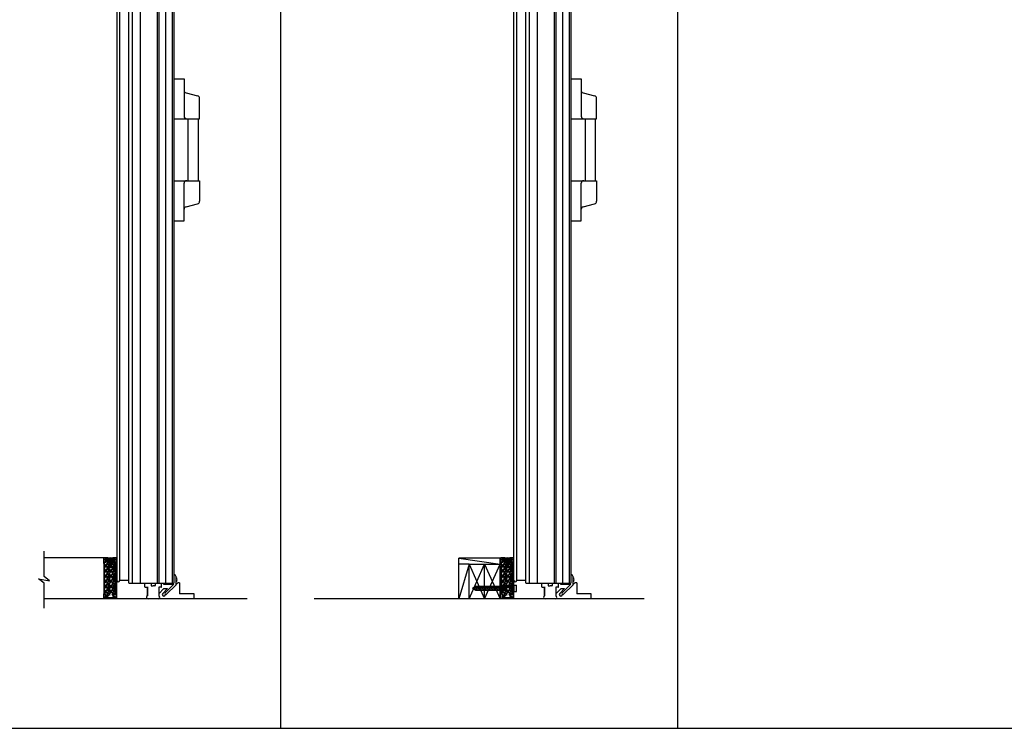
# Model space of a CAD drawing. Units: inches. Extents: x -254 to 1370, y -234 to 168.
# Drawn here: x 279 to 375, y -234 to -165 of the extents above; entities that cross this region are included whole.
import ezdxf

# ---------------------------------------------------------------- set-up
doc = ezdxf.new("R2010")
doc.units = ezdxf.units.IN
doc.header["$MEASUREMENT"] = 0
for name, color, linetype in [('A-DRAGON-CHANNEL', 3, 'Continuous'), ('A-DRAGON-GFX-1FIN', 9, 'Continuous'), ('A-DRAGON-INTR', 150, 'Continuous'), ('A-DRAGON-SCREW-HIDDEN', 1, 'Continuous'), ('A-DRAGON-SECTION', 4, 'Continuous'), ('A-DRAGON-WALL-PATT', 9, 'Continuous')]:
    doc.layers.add(name, color=color, linetype=linetype)

# ---------------------------------------------------------------- blocks, each defined once
blk = doc.blocks.new('4 inch Face Casing - Backup Casing')
at = {"layer": 'A-DRAGON-INTR'}
for p, q in [((-4, 1.25), (-4, 0)), ((-4, 1.25), (-4, 0)), ((-4, 1.25), (0, 1.25)), ((-4, 1.25), (-4, 0)), ((-3.875, 1.125), (-3.75, 1.125)), ((-3.875, 1.125), (-3.875, 0.125)), ((-3.875, 1.125), (-3.75, 1.125)), ((-3.875, 1.125), (-3.875, 0.125)), ((-3.875, 1.125), (-3.75, 1.125)), ((-3.875, 1.125), (-3.875, 0.125)), ((-3.75, 0.875), (-3.75, 1.125)), ((-3.75, 0.875), (-3.75, 1.125)), ((-3.75, 0.875), (-3.75, 1.125)), ((-3.625, 1.125), (-3.625, 0.875)), ((-3.625, 1.125), (-1.5, 1.125)), ((-3.625, 1.125), (-3.625, 0.875)), ((-3.625, 1.125), (-1.5, 1.125)), ((-3.625, 1.125), (-3.625, 0.875)), ((-3.625, 1.125), (-0.36, 1.125)), ((-0.36, 1.125), (-0.36, 0.125)), ((-0.36, 1.125), (-0.36, 0.125)), ((-0.36, 1.125), (-0.36, 0.125)), ((-0.223, 1.025), (-0.235, 1.025)), ((-0.235, 1.025), (-0.235, 0.225)), ((-0.223, 1.025), (-0.235, 1.025)), ((-0.235, 1.025), (-0.235, 0.225)), ((-0.223, 1.025), (-0.235, 1.025)), ((-0.235, 1.025), (-0.235, 0.225)), ((-0.062, 1.025), (-0.137, 1.025)), ((-0.062, 1.025), (-0.137, 1.025)), ((-0.062, 1.025), (-0.137, 1.025)), ((-0.062, 0.875), (-0.062, 1.025)), ((-0.062, 0.875), (-0.062, 1.025)), ((-0.062, 0.875), (-0.062, 1.025)), ((0, 1.25), (0, 0.875)), ((0, 1.25), (0, 0.875)), ((0, 1.25), (0, 0.875)), ((-4, 0), (-3.5, 0)), ((-4, 0), (-3.5, 0)), ((-4, 0), (-3.5, 0)), ((-3.75, 0.125), (-3.875, 0.125)), ((-3.75, 0.125), (-3.875, 0.125)), ((-3.75, 0.125), (-3.875, 0.125)), ((-3.625, 0.875), (-3.75, 0.875)), ((-3.625, 0.875), (-3.75, 0.875)), ((-3.625, 0.875), (-3.75, 0.875)), ((-3.625, 0.375), (-3.75, 0.375)), ((-3.75, 0.375), (-3.75, 0.125)), ((-3.625, 0.375), (-3.75, 0.375)), ((-3.75, 0.375), (-3.75, 0.125)), ((-3.625, 0.375), (-3.75, 0.375)), ((-3.75, 0.375), (-3.75, 0.125)), ((-3.625, 0.125), (-3.625, 0.375)), ((-3.625, 0.125), (-3.625, 0.375)), ((-3.625, 0.125), (-3.625, 0.375)), ((-3.5, 0.125), (-3.625, 0.125)), ((-3.5, 0.125), (-3.625, 0.125)), ((-3.5, 0.125), (-3.625, 0.125)), ((-3.5, 0), (-3.5, 0.125)), ((-3.5, 0), (-3.5, 0.125)), ((-3.5, 0), (-3.5, 0.125)), ((-0.36, 0.125), (-0.485, 0.125)), ((-0.485, 0.125), (-0.485, 0)), ((-0.36, 0.125), (-0.485, 0.125)), ((-0.485, 0.125), (-0.485, 0)), ((-0.36, 0.125), (-0.485, 0.125)), ((-0.485, 0.125), (-0.485, 0)), ((-0.485, 0), (0, 0)), ((-0.485, 0), (0, 0)), ((-0.485, 0), (0, 0)), ((-0.223, 0.225), (-0.235, 0.225)), ((-0.223, 0.225), (-0.235, 0.225)), ((-0.223, 0.225), (-0.235, 0.225)), ((-0.062, 0.225), (-0.137, 0.225)), ((-0.062, 0.225), (-0.137, 0.225)), ((-0.062, 0.225), (-0.137, 0.225)), ((0, 0.875), (-0.062, 0.875)), ((0, 0.875), (-0.062, 0.875)), ((0, 0.875), (-0.062, 0.875)), ((0, 0.375), (-0.062, 0.375)), ((-0.062, 0.375), (-0.062, 0.225)), ((0, 0.375), (-0.062, 0.375)), ((-0.062, 0.375), (-0.062, 0.225)), ((0, 0.375), (-0.062, 0.375)), ((-0.062, 0.375), (-0.062, 0.225)), ((0, 0.375), (0, 0)), ((0, 0.375), (0, 0)), ((0, 0.375), (0, 0))]:
    blk.add_line(p, q, dxfattribs=at)
for centre, start, end in [((-0.18, 1.07), 313.94552, 226.05448), ((-0.18, 1.07), 313.94552, 226.05448), ((-0.18, 1.07), 313.94552, 226.05448), ((-0.18, 0.18), 133.94552, 46.05448), ((-0.18, 0.18), 133.94552, 46.05448), ((-0.18, 0.18), 133.94552, 46.05448)]:
    blk.add_arc(centre, 0.0625, start, end, dxfattribs=at)
blk = doc.blocks.new('A$C200061AF')
at = {"layer": 'A-DRAGON-CHANNEL'}
for p, q in [((0, 0.031), (0.4, 0)), ((0.181, 0.125), (0.056, 0.125)), ((0.181, 0.017), (0.181, 0.125)), ((0.4, 0), (0.8, 0.031)), ((0.619, 0.017), (0.619, 0.125)), ((0.744, 0.125), (0.619, 0.125))]:
    blk.add_line(p, q, dxfattribs=at)
blk = doc.blocks.new('A$C73071049')
for p, q in [((1.5, 3.375), (0, 3.375)), ((0, 0), (0, 3.375)), ((1.5, 3.375), (0, 3.375)), ((1.5, 0), (1.5, 3.375)), ((0, 0), (1.5, 0))]:
    blk.add_line(p, q)
at = {"layer": 'A-DRAGON-GFX-1FIN'}
for p, q in [((1.5, 3.375), (0, 0)), ((1.5, 0), (0, 3.375))]:
    blk.add_line(p, q, dxfattribs=at)
blk = doc.blocks.new('A$C298A7BBC')
at = {"layer": 'A-DRAGON-GFX-1FIN'}
for p, q in [((0.25, 0.625), (0, 0.625)), ((0, 0), (0, 0.625)), ((0.25, 0), (0, 0)), ((0.25, 0.625), (0.25, 0)), ((3.937, 0.5), (0.25, 0.5)), ((3.937, 0.125), (0.25, 0.125)), ((1.261, 0.5), (1.261, 0.125)), ((1.261, 0.5), (1.362, 0.125)), ((1.386, 0.5), (1.487, 0.125)), ((1.511, 0.5), (1.612, 0.125)), ((1.636, 0.5), (1.737, 0.125)), ((1.761, 0.5), (1.862, 0.125)), ((1.886, 0.5), (1.987, 0.125)), ((2.011, 0.5), (2.112, 0.125)), ((2.136, 0.5), (2.237, 0.125)), ((2.261, 0.5), (2.362, 0.125)), ((2.386, 0.5), (2.487, 0.125)), ((2.511, 0.5), (2.612, 0.125)), ((2.636, 0.5), (2.737, 0.125)), ((2.761, 0.5), (2.862, 0.125)), ((2.886, 0.5), (2.987, 0.125)), ((3.011, 0.5), (3.112, 0.125)), ((3.136, 0.5), (3.237, 0.125)), ((3.261, 0.5), (3.362, 0.125)), ((3.386, 0.5), (3.487, 0.125)), ((3.511, 0.5), (3.612, 0.125)), ((3.636, 0.5), (3.737, 0.125)), ((3.761, 0.5), (3.862, 0.125)), ((3.886, 0.5), (3.98, 0.15)), ((4.261, 0.313), (3.937, 0.5)), ((4.261, 0.313), (3.937, 0.125)), ((4.025, 0.449), (4.088, 0.213)), ((4.173, 0.364), (4.197, 0.275))]:
    blk.add_line(p, q, dxfattribs=at)

msp = doc.modelspace()

# ---------------------------------------------------------------- hatches: boundary and pattern name
at = {"layer": 'A-DRAGON-WALL-PATT'}
h = msp.add_hatch(dxfattribs=at)
h.set_pattern_fill('GRAVEL', color=256, scale=0.5, angle=0.3, style=0)
h.set_pattern_definition([(48.3128, (314.629375, -253.732872), (3.976382444, 4.520882837), [0.067268, -6.659544]), (5.2697, (314.674112, -253.682638), (-5.99730032, -0.531404585), [0.115434, -11.4279625]), (312.8104, (314.789058, -253.672036), (-5.028724644, 5.47374915), [0.081394, -8.058016]), (87.5737, (314.983401, -253.546016), (-0.447631516, -10.002481041), [0.105119, -10.406779]), (113.1337, (314.987851, -253.440992), (2.531386457, -5.986826024), [0.1030775, -10.2046865]), (177.5737, (314.947355, -253.346202), (10.002481041, -0.447631516), [0.105119, -10.406779]), (217.9942, (314.84233, -253.341752), (6.473734778, 5.033960448), [0.1390145, -13.7624245]), (252.5553, (314.732776, -253.427327), (-3.442361812, -11.018173232), [0.131244, -12.9931605]), (301.7296, (314.693431, -253.552535), (4.033983038, -6.478964541), [0.105475, -10.4420365]), (355.5364, (314.7489, -253.642245), (-5.50254304, 0.47119111), [0.120416, -5.9003815]), (42.6974, (314.868953, -253.651617), (5.9711236486, 5.5313364507), [0.155724, -15.4166875]), (319.1141, (314.48838, -253.54361), (3.51566138, -2.98163165), [0.0531505, -5.261922]), (351.7692, (314.528565, -253.578398), (-6.505146027, 0.965956487), [0.1011185, -10.0107555]), (45.3, (314.62864, -253.59287), (-0.002618, 0.4999933), [0.0707105, -0.636396]), (23.4986, (314.663955, -253.65269), (-2.49472963, -1.01307686), [0.038079, -3.7698075]), (112.1014, (314.69888, -253.63751), (0.50784705, -1.4973616), [0.0538515, -2.638731]), (211.2638, (314.678615, -253.58761), (-1.49474248, -1.00784147), [0.0874645, -2.8280115]), (341.8651, (314.60385, -253.633), (-1.0026045, 0.4947564), [0.0632455, -1.5178935]), (196.6895, (314.988872, -253.63599), (-4.992078634, -1.526155618), [0.0886, -8.7714225]), (250.6462, (314.904004, -253.661434), (1.971172402, 5.51039759), [0.0743305, -7.358704]), (113.4986, (314.604375, -253.733003), (1.01307686, -2.49472963), [0.0761575, -3.731729]), (163.9105, (314.57401, -253.663161), (5.007786487, -1.473795968), [0.0886, -8.7714225]), (159.744, (314.98725, -253.325993), (2.50520261, -0.986894376), [0.08544, -4.186562]), (115.0751, (314.907093, -253.296412), (2.528759635, -5.48683643), [0.071589, -7.0873215]), (247.1014, (314.59676, -253.233036), (-0.98689705, -2.50520156), [0.0761575, -3.731729]), (197.654, (314.567124, -253.303193), (6.489439996, 2.034003606), [0.0838155, -8.297712]), (249.744, (314.841754, -253.231754), (0.986894376, 2.50520261), [0.04272, -4.229282]), (281.6099, (314.62676, -253.23288), (0.5104639, -1.99735498), [0.025495, -2.5240145]), (346.2638, (314.63189, -253.25785), (-1.5025977, 0.49213823), [0.1030775, -1.958475]), (6.309, (314.732017, -253.28233), (-4.997313357, -0.526172623), [0.095525, -9.4569615]), (123.9901, (314.67838, -253.54261), (0.50522978, -0.9973681), [0.072111, -1.7306645]), (173.4572, (314.638066, -253.482824), (-8.505119152, 0.9554846), [0.125897, -12.4637815]), (241.2454, (314.51299, -253.46848), (1.981646724, 3.510424143), [0.051478, -5.096337]), (270.3, (314.4882, -253.5136), (0.502611, -0.497375), [0.03, -0.47]), (300.5564, (314.742096, -253.297276), (-2.018295908, 3.489481336), [0.069462, -6.87676]), (228.3128, (314.77741, -253.357092), (-3.976382444, -4.520882837), [0.134536, -6.592276]), (180.3, (314.68793, -253.45756), (-0.497375, -0.502611), [0.13, -0.37]), (145.6048, (314.557936, -253.458243), (5.018254487, -3.473776523), [0.079057, -7.826637]), (74.3546, (314.4927, -253.413584), (0.48952116, 2.00259063), [0.072801, -3.567254]), (27.946, (314.512334, -253.34348), (9.473687841, 5.049676963), [0.1185325, -11.734737]), (355.7261, (314.617045, -253.28793), (6.502529147, -0.46595678), [0.1253995, -12.414537])])
h.paths.add_polyline_path([(287.613, -220.73), (288.613, -220.73), (288.613, -217.465), (287.613, -217.465), (287.613, -217.59), (287.488, -217.59), (287.488, -220.605), (287.613, -220.605)])
h = msp.add_hatch(dxfattribs=at)
h.set_pattern_fill('GRAVEL', color=256, scale=0.5, angle=0.3, style=0)
h.set_pattern_definition([(48.3128, (353.11831, -253.732872), (3.976382444, 4.520882837), [0.067268, -6.659544]), (5.2697, (353.163047, -253.682638), (-5.99730032, -0.531404585), [0.115434, -11.4279625]), (312.8104, (353.277993, -253.672036), (-5.028724644, 5.47374915), [0.081394, -8.058016]), (87.5737, (353.472335, -253.546016), (-0.447631516, -10.002481041), [0.105119, -10.406779]), (113.1337, (353.476786, -253.440992), (2.531386457, -5.986826024), [0.1030775, -10.2046865]), (177.5737, (353.436289, -253.346202), (10.002481041, -0.447631516), [0.105119, -10.406779]), (217.9942, (353.331264, -253.341752), (6.473734778, 5.033960448), [0.1390145, -13.7624245]), (252.5553, (353.22171, -253.427327), (-3.442361812, -11.018173232), [0.131244, -12.9931605]), (301.7296, (353.182366, -253.552535), (4.033983038, -6.478964541), [0.105475, -10.4420365]), (355.5364, (353.237836, -253.642245), (-5.50254304, 0.47119111), [0.120416, -5.9003815]), (42.6974, (353.357887, -253.651617), (5.9711236486, 5.5313364507), [0.155724, -15.4166875]), (319.1141, (352.977316, -253.54361), (3.51566138, -2.98163165), [0.0531505, -5.261922]), (351.7692, (353.0175, -253.578398), (-6.505146027, 0.965956487), [0.1011185, -10.0107555]), (45.3, (353.11758, -253.59287), (-0.002618, 0.4999933), [0.0707105, -0.636396]), (23.4986, (353.15289, -253.65269), (-2.49472963, -1.01307686), [0.038079, -3.7698075]), (112.1014, (353.18781, -253.63751), (0.50784705, -1.4973616), [0.0538515, -2.638731]), (211.2638, (353.16755, -253.58761), (-1.49474248, -1.00784147), [0.0874645, -2.8280115]), (341.8651, (353.09279, -253.633), (-1.0026045, 0.4947564), [0.0632455, -1.5178935]), (196.6895, (353.477807, -253.63599), (-4.992078634, -1.526155618), [0.0886, -8.7714225]), (250.6462, (353.39294, -253.661434), (1.971172402, 5.51039759), [0.0743305, -7.358704]), (113.4986, (353.09331, -253.733003), (1.01307686, -2.49472963), [0.0761575, -3.731729]), (163.9105, (353.062943, -253.663161), (5.007786487, -1.473795968), [0.0886, -8.7714225]), (159.744, (353.476184, -253.325993), (2.50520261, -0.986894376), [0.08544, -4.186562]), (115.0751, (353.396028, -253.296412), (2.528759635, -5.48683643), [0.071589, -7.0873215]), (247.1014, (353.08569, -253.233036), (-0.98689705, -2.50520156), [0.0761575, -3.731729]), (197.654, (353.056058, -253.303193), (6.489439996, 2.034003606), [0.0838155, -8.297712]), (249.744, (353.33069, -253.231754), (0.986894376, 2.50520261), [0.04272, -4.229282]), (281.6099, (353.11569, -253.23288), (0.5104639, -1.99735498), [0.025495, -2.5240145]), (346.2638, (353.12082, -253.25785), (-1.5025977, 0.49213823), [0.1030775, -1.958475]), (6.309, (353.220951, -253.28233), (-4.997313357, -0.526172623), [0.095525, -9.4569615]), (123.9901, (353.16731, -253.54261), (0.50522978, -0.9973681), [0.072111, -1.7306645]), (173.4572, (353.127, -253.482824), (-8.505119152, 0.9554846), [0.125897, -12.4637815]), (241.2454, (353.001923, -253.46848), (1.981646724, 3.510424143), [0.051478, -5.096337]), (270.3, (352.97716, -253.5136), (0.502611, -0.497375), [0.03, -0.47]), (300.5564, (353.23103, -253.297276), (-2.018295908, 3.489481336), [0.069462, -6.87676]), (228.3128, (353.266343, -253.357092), (-3.976382444, -4.520882837), [0.134536, -6.592276]), (180.3, (353.17687, -253.45756), (-0.497375, -0.502611), [0.13, -0.37]), (145.6048, (353.04687, -253.458243), (5.018254487, -3.473776523), [0.079057, -7.826637]), (74.3546, (352.981635, -253.413584), (0.48952116, 2.00259063), [0.072801, -3.567254]), (27.946, (353.001269, -253.34348), (9.473687841, 5.049676963), [0.1185325, -11.734737]), (355.7261, (353.10598, -253.28793), (6.502529147, -0.46595678), [0.1253995, -12.414537])])
h.paths.add_polyline_path([(326.101, -220.73), (327.101, -220.73), (327.101, -217.465), (326.101, -217.465), (326.101, -217.59), (325.976, -217.59), (325.976, -220.605), (326.101, -220.605)])

# ---------------------------------------------------------------- linework, layer by layer
for p, q in [((304.618, -96.317), (304.618, -233.635)), ((343.107, -96.317), (343.107, -233.635)), ((288.738, -118.874), (288.738, -219.277)), ((289.043, -219.324), (289.043, -118.827)), ((289.887, -219.55), (289.887, -118.601)), ((290.262, -219.581), (290.262, -118.57)), ((291.012, -118.57), (291.012, -219.581)), ((294.262, -118.57), (294.262, -219.581)), ((327.226, -219.277), (327.226, -118.874)), ((327.532, -219.324), (327.532, -118.827)), ((328.376, -219.55), (328.376, -118.601)), ((328.751, -219.581), (328.751, -118.57)), ((329.501, -118.57), (329.501, -219.581)), ((332.751, -118.57), (332.751, -219.581)), ((292.655, -124.57), (292.655, -219.581)), ((292.811, -124.57), (292.811, -219.581)), ((294.105, -124.57), (294.105, -219.581)), ((331.144, -124.57), (331.144, -219.581)), ((331.3, -124.57), (331.3, -219.581)), ((332.594, -124.57), (332.594, -219.581)), ((294.262, -170.706), (295.262, -170.706)), ((295.262, -170.706), (295.262, -174.331)), ((332.751, -170.706), (333.751, -170.706)), ((333.751, -170.706), (333.751, -174.331)), ((295.451, -172.066), (296.572, -172.346)), ((296.762, -174.581), (296.762, -172.589)), ((333.94, -172.066), (335.061, -172.346)), ((335.251, -174.581), (335.251, -172.589)), ((294.262, -174.581), (296.762, -174.581)), ((295.637, -174.581), (295.637, -180.581)), ((296.637, -174.581), (296.637, -180.581)), ((332.751, -174.581), (335.251, -174.581)), ((334.126, -174.581), (334.126, -180.581)), ((335.126, -174.581), (335.126, -180.581)), ((294.262, -180.581), (296.762, -180.581)), ((295.262, -184.456), (295.262, -180.831)), ((296.762, -180.581), (296.762, -182.573)), ((332.751, -180.581), (335.251, -180.581)), ((333.751, -184.456), (333.751, -180.831)), ((335.251, -180.581), (335.251, -182.573)), ((295.451, -183.096), (296.572, -182.816)), ((333.94, -183.096), (335.061, -182.816)), ((294.262, -184.456), (295.262, -184.456)), ((332.751, -184.456), (333.751, -184.456)), ((287.488, -217.105), (281.69, -217.105)), ((287.488, -217.105), (287.488, -221.105)), ((321.894, -221.105), (321.894, -217.142)), ((325.894, -217.142), (321.894, -217.142)), ((325.894, -221.105), (325.894, -217.142)), ((322.894, -217.73), (321.894, -217.73)), ((289.887, -219.324), (289.043, -219.324)), ((294.449, -218.893), (294.449, -219.768)), ((328.376, -219.324), (327.532, -219.324)), ((332.938, -218.893), (332.938, -219.768)), ((289.918, -219.581), (290.231, -219.581)), ((290.262, -219.581), (294.262, -219.581)), ((291.458, -219.925), (291.458, -219.612)), ((291.489, -219.956), (291.684, -219.956)), ((291.715, -219.925), (291.715, -220.8)), ((291.715, -220.8), (291.715, -219.925)), ((292.07, -219.612), (292.07, -219.8)), ((292.101, -219.831), (292.262, -219.831)), ((292.422, -219.831), (292.262, -219.831)), ((292.453, -219.612), (292.453, -219.8)), ((292.803, -219.923), (292.803, -220.798)), ((292.803, -220.602), (293.312, -220.093)), ((293.034, -219.956), (292.834, -219.956)), ((293.065, -219.925), (293.065, -219.612)), ((293.185, -220.559), (293.651, -220.093)), ((293.262, -219.581), (293.262, -219.675)), ((293.262, -219.675), (294.278, -219.675)), ((293.312, -220.093), (293.651, -220.093)), ((294.278, -219.675), (293.433, -220.52)), ((294.449, -219.768), (293.565, -220.652)), ((294.644, -219.543), (294.449, -219.737)), ((294.831, -219.543), (294.644, -219.543)), ((294.831, -219.543), (294.831, -220.605)), ((328.407, -219.581), (328.72, -219.581)), ((328.751, -219.581), (332.751, -219.581)), ((329.947, -219.925), (329.947, -219.612)), ((329.978, -219.956), (330.173, -219.956)), ((330.204, -219.925), (330.204, -220.8)), ((330.204, -220.8), (330.204, -219.925)), ((330.559, -219.612), (330.559, -219.8)), ((330.59, -219.831), (330.751, -219.831)), ((330.911, -219.831), (330.751, -219.831)), ((330.942, -219.612), (330.942, -219.8)), ((331.292, -219.923), (331.292, -220.798)), ((331.292, -220.602), (331.801, -220.093)), ((331.523, -219.956), (331.323, -219.956)), ((331.554, -219.925), (331.554, -219.612)), ((331.674, -220.559), (332.14, -220.093)), ((331.751, -219.581), (331.751, -219.675)), ((331.751, -219.675), (332.767, -219.675)), ((331.801, -220.093), (332.14, -220.093)), ((332.767, -219.675), (331.922, -220.52)), ((332.938, -219.768), (332.054, -220.652)), ((333.133, -219.543), (332.938, -219.737)), ((333.32, -219.543), (333.133, -219.543)), ((333.32, -219.543), (333.32, -220.605)), ((301.372, -221.105), (281.69, -221.105)), ((293.507, -220.679), (293.406, -220.78)), ((296.238, -220.605), (294.831, -220.605)), ((296.238, -221.105), (296.238, -220.605)), ((339.861, -221.105), (307.865, -221.105)), ((331.996, -220.679), (331.895, -220.78)), ((334.726, -220.605), (333.32, -220.605)), ((334.726, -221.105), (334.726, -220.605)), ((189.152, -233.635), (718.207, -233.635))]:
    msp.add_line(p, q)
for centre, radius, start, end in [((295.512, -171.823), 0.25, 180, 255.96376), ((296.512, -172.589), 0.25, 0, 75.96376), ((334.001, -171.823), 0.25, 180, 255.96376), ((335.001, -172.589), 0.25, 0, 75.96376), ((295.512, -174.331), 0.25, 180, 270), ((334.001, -174.331), 0.25, 180, 270), ((295.512, -180.831), 0.25, 90, 180), ((334.001, -180.831), 0.25, 90, 180), ((295.512, -183.339), 0.25, 104.03624, 180), ((296.512, -182.573), 0.25, 284.03624, 0), ((334.001, -183.339), 0.25, 104.03624, 180), ((335.001, -182.573), 0.25, 284.03624, 0), ((288.894, -219.277), 0.156, 180, 342.49434), ((294.262, -218.893), 0.188, 0, 90), ((294.262, -219.235), 0.312, 306.8699, 53.1301), ((327.383, -219.277), 0.156, 180, 342.49434), ((332.751, -218.893), 0.188, 0, 90), ((332.751, -219.235), 0.312, 306.8699, 53.1301), ((289.918, -219.55), 0.031, 180, 270), ((290.231, -219.55), 0.031, 270, 0), ((291.489, -219.612), 0.031, 90, 180), ((291.489, -219.925), 0.031, 180, 270), ((291.684, -219.925), 0.031, 270, 0), ((292.039, -219.612), 0.031, 0, 90), ((292.101, -219.8), 0.031, 180, 270), ((292.422, -219.8), 0.031, 270, 0), ((292.484, -219.612), 0.031, 90, 180), ((292.834, -219.925), 0.031, 180, 270), ((293.034, -219.612), 0.031, 0, 90), ((293.034, -219.925), 0.031, 270, 0), ((328.407, -219.55), 0.031, 180, 270), ((328.72, -219.55), 0.031, 270, 0), ((329.978, -219.612), 0.031, 90, 180), ((329.978, -219.925), 0.031, 180, 270), ((330.173, -219.925), 0.031, 270, 0), ((330.528, -219.612), 0.031, 0, 90), ((330.59, -219.8), 0.031, 180, 270), ((330.911, -219.8), 0.031, 270, 0), ((330.973, -219.612), 0.031, 90, 180), ((331.323, -219.925), 0.031, 180, 270), ((331.523, -219.612), 0.031, 0, 90), ((331.523, -219.925), 0.031, 270, 0), ((291.762, -220.949), 0.156, 107.50566, 270.18049), ((292.756, -220.947), 0.156, 270, 72.49434), ((293.296, -220.67), 0.156, 135, 315), ((293.499, -220.586), 0.0938, 135, 315), ((330.251, -220.949), 0.156, 107.50566, 270.18049), ((331.245, -220.947), 0.156, 270, 72.49434), ((331.785, -220.67), 0.156, 135, 315), ((331.988, -220.586), 0.0938, 135, 315)]:
    msp.add_arc(centre, radius, start, end)
at = {"layer": 'A-DRAGON-CHANNEL'}
for p, q in [((325.965, -217.139), (325.903, -217.139)), ((325.903, -217.639), (325.903, -217.139)), ((325.965, -217.139), (325.965, -217.639)), ((325.965, -217.639), (325.903, -217.639))]:
    msp.add_line(p, q, dxfattribs=at)
at = {"layer": 'A-DRAGON-CHANNEL', "color": 1, "extrusion": (0, 0, -1)}
for centre in [(288.113, -217.278), (326.601, -217.278)]:
    msp.add_ellipse(centre, major_axis=(0.188, 0), ratio=0.4, start_param=3.141593, end_param=6.283185, dxfattribs=at)
at = {"layer": 'A-DRAGON-GFX-1FIN'}
for p, q in [((293.458, -124.57), (293.458, -219.581)), ((331.947, -124.57), (331.947, -219.581)), ((321.894, -217.142), (325.894, -217.73)), ((322.894, -217.73), (321.894, -221.105))]:
    msp.add_line(p, q, dxfattribs=at)
at = {"layer": 'A-DRAGON-SCREW-HIDDEN'}
for p, q in [((287.925, -217.278), (287.925, -217.34)), ((288.3, -217.278), (287.925, -217.278)), ((288.3, -217.278), (288.3, -217.34)), ((326.414, -217.278), (326.414, -217.34)), ((326.789, -217.278), (326.414, -217.278))]:
    msp.add_line(p, q, dxfattribs=at)
at = {"layer": 'A-DRAGON-SCREW-HIDDEN', "color": 1}
for p, q in [((288.05, -217.99), (288.05, -217.34)), ((288.175, -217.436), (288.05, -217.364)), ((288.175, -217.49), (288.05, -217.418)), ((288.175, -217.544), (288.05, -217.472)), ((288.175, -217.599), (288.05, -217.526)), ((288.175, -217.653), (288.05, -217.581)), ((288.175, -217.382), (288.103, -217.34)), ((288.175, -217.34), (288.175, -217.99)), ((326.539, -217.99), (326.539, -217.34)), ((326.664, -217.436), (326.539, -217.364)), ((326.664, -217.49), (326.539, -217.418)), ((326.664, -217.544), (326.539, -217.472)), ((326.664, -217.599), (326.539, -217.526)), ((326.664, -217.653), (326.539, -217.581)), ((326.664, -217.382), (326.591, -217.34)), ((326.664, -217.34), (326.664, -217.99)), ((288.175, -217.715), (288.05, -217.643)), ((288.175, -217.769), (288.05, -217.697)), ((288.113, -218.103), (288.05, -217.978)), ((288.113, -218.103), (288.175, -217.978)), ((326.664, -217.715), (326.539, -217.643)), ((326.664, -217.769), (326.539, -217.697)), ((326.601, -218.115), (326.539, -217.99)), ((326.601, -218.115), (326.664, -217.99))]:
    msp.add_line(p, q, dxfattribs=at)
at = {"layer": 'A-DRAGON-SECTION'}
msp.add_lwpolyline([(281.69, -222.007), (281.69, -219.559), (281.154, -219.153), (282.226, -219.341), (281.69, -218.934), (281.69, -216.469)], dxfattribs=at)
at = {"layer": 'A-DRAGON-WALL-PATT', "color": 1, "const_width": 0.0584}
msp.add_lwpolyline([(325.907, -220.157, 1), (325.965, -220.157), (325.965, -220.063, 1), (325.907, -220.063)], format="xyb", close=True, dxfattribs=at)

# ---------------------------------------------------------------- block references
at = {"xscale": -1, "rotation": 270}
for p in [(287.488, -217.105), (325.976, -217.105)]:
    msp.add_blockref('4 inch Face Casing - Backup Casing', p, dxfattribs=at)
at = {"xscale": -1}
for name, p in [('A$C73071049', (324.394, -221.105)), ('A$C73071049', (325.894, -221.105)), ('A$C298A7BBC', (327.476, -220.378))]:
    msp.add_blockref(name, p, dxfattribs=at)
at = {"layer": 'A-DRAGON-CHANNEL', "xscale": -1, "rotation": 180}
for p in [(287.713, -217.074), (326.201, -217.074)]:
    msp.add_blockref('A$C200061AF', p, dxfattribs=at)

doc.saveas('drawing.dxf')
